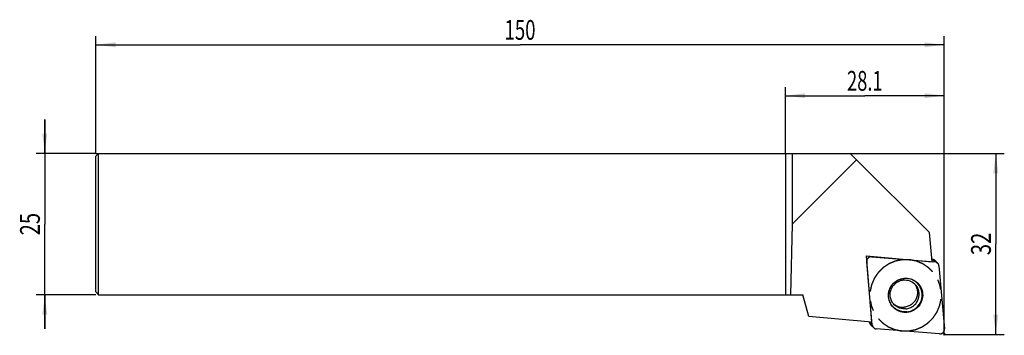
# Model space of a CAD drawing. Units: millimetres. Extents: x -13 to 161, y -32 to 24.
import ezdxf
from ezdxf.enums import TextEntityAlignment as Align

# ---------------------------------------------------------------- set-up
doc = ezdxf.new("R2010")
doc.units = ezdxf.units.MM
doc.header["$LTSCALE"] = 23.1
doc.linetypes.add('CENTER', pattern=[0.6, 0.375, -0.075, 0.075, -0.075])
doc.layers.get('0').update_dxf_attribs({"linetype": 'CONTINUOUS'})
for name, color, linetype in [('_03_2D_ZEICHNUNG_BEMASSUNGEN', 7, 'CONTINUOUS'), ('_21_KURVEN', 7, 'CONTINUOUS'), ('_26_BEZUGSACHSEN', 7, 'CONTINUOUS'), ('_28_BEZUGSPUNKTE', 7, 'CONTINUOUS'), ('_30_VOLUMEN', 7, 'CONTINUOUS')]:
    doc.layers.add(name, color=color, linetype=linetype)
doc.styles.get("Standard").update_dxf_attribs({"font": 'SIMPLEX.SHX', "width": 0.7})
doc.dimstyles.new('DIMSTYLE_1', dxfattribs={"dimtxt": 3.5, "dimasz": 3.5, "dimexe": 1.5, "dimexo": 0, "dimgap": 0.875, "dimtad": 1, "dimdsep": 46, "dimtxsty": 'STANDARD', "dimblk": '_FILLED', "dimblk1": '_FILLED', "dimblk2": '_FILLED', "dimcen": 0.09, "dimclrt": 2, "dimazin": 2, "dimtp": 0.2, "dimtm": 0.2, "dimtfac": 1, "dimtofl": 0, "dimtmove": 0, "dimatfit": 3, "dimldrblk": '_FILLED', "dimfxl": 1, "dimtolj": 1, "dimarcsym": 0})
doc.dimstyles.new('DIMSTYLE_2', dxfattribs={"dimtxt": 3.5, "dimasz": 3.5, "dimexe": 1.5, "dimexo": 0, "dimgap": 0.875, "dimtad": 1, "dimdsep": 46, "dimtxsty": 'STANDARD', "dimblk": '_FILLED', "dimblk1": '_FILLED', "dimblk2": '_FILLED', "dimcen": 0.09, "dimclrt": 2, "dimazin": 2, "dimtp": 0.5, "dimtm": 0.5, "dimtfac": 1, "dimtofl": 0, "dimtmove": 0, "dimatfit": 3, "dimldrblk": '_FILLED', "dimfxl": 1, "dimtolj": 1, "dimarcsym": 0})
doc.dimstyles.new('DIMSTYLE_3', dxfattribs={"dimtxt": 3.5, "dimasz": 3.5, "dimexe": 1.5, "dimexo": 0, "dimgap": 0.875, "dimtad": 1, "dimdsep": 46, "dimtxsty": 'STANDARD', "dimblk": '_FILLED', "dimblk1": '_FILLED', "dimblk2": '_FILLED', "dimcen": 0.09, "dimclrt": 2, "dimazin": 2, "dimtp": 0.3, "dimtm": 0.3, "dimtfac": 1, "dimtofl": 0, "dimtmove": 0, "dimatfit": 3, "dimldrblk": '_FILLED', "dimfxl": 1, "dimtolj": 1, "dimarcsym": 0})

# ---------------------------------------------------------------- blocks, each defined once
blk = doc.blocks.new('_FILLED')
at = {"color": 0, "linetype": 'BYBLOCK'}
blk.add_solid([(0, 0), (-1, 0.125), (-1, -0.125)], dxfattribs=at)
blk = doc.blocks.new('*D0')
at = {"layer": '_03_2D_ZEICHNUNG_BEMASSUNGEN', "color": 7, "linetype": 'CONTINUOUS'}
for p, q in [((-9, 0), (-9, 6)), ((-9, 6), (-9, -12.5)), ((0, 0), (-10.5, 0)), ((-9, -31), (-9, -12.5)), ((0, -25), (-10.5, -25)), ((-9, -25), (-9, -31))]:
    blk.add_line(p, q, dxfattribs=at)
at = {"layer": '_03_2D_ZEICHNUNG_BEMASSUNGEN', "color": 7, "linetype": 'CONTINUOUS', "xscale": 3.5, "yscale": 3.5, "zscale": 3.5}
for p, rotation in [((-9, 0), 270), ((-9, -25), 90)]:
    blk.add_blockref('_FILLED', p, dxfattribs=dict(at, rotation=rotation))
at = {"layer": '_03_2D_ZEICHNUNG_BEMASSUNGEN', "color": 2, "linetype": 'CONTINUOUS', "width": 0.75}
blk.add_text('25', height=3.5, rotation=90, dxfattribs=at).set_placement((-9.875, -12.5), align=Align.CENTER)
blk = doc.blocks.new('*D1')
at = {"layer": '_03_2D_ZEICHNUNG_BEMASSUNGEN', "color": 7, "linetype": 'CONTINUOUS'}
for p, q in [((0, 0), (0, 20.7)), ((0, 19.2), (75, 19.2)), ((150, 19.2), (75, 19.2)), ((150, 0), (150, 20.7))]:
    blk.add_line(p, q, dxfattribs=at)
at = {"layer": '_03_2D_ZEICHNUNG_BEMASSUNGEN', "color": 7, "linetype": 'CONTINUOUS', "xscale": 3.5, "yscale": 3.5, "zscale": 3.5, "rotation": 180}
blk.add_blockref('_FILLED', (0, 19.2), dxfattribs=at)
at = {"layer": '_03_2D_ZEICHNUNG_BEMASSUNGEN', "color": 7, "linetype": 'CONTINUOUS', "xscale": 3.5, "yscale": 3.5, "zscale": 3.5}
blk.add_blockref('_FILLED', (150, 19.2), dxfattribs=at)
at = {"layer": '_03_2D_ZEICHNUNG_BEMASSUNGEN', "color": 2, "linetype": 'CONTINUOUS', "width": 0.690476}
blk.add_text('150', height=3.5, dxfattribs=at).set_placement((75, 20.08), align=Align.CENTER)
blk = doc.blocks.new('*D2')
at = {"layer": '_03_2D_ZEICHNUNG_BEMASSUNGEN', "color": 7, "linetype": 'CONTINUOUS'}
for p, q in [((0, 0), (160.6, 0)), ((159.1, 0), (159.1, -16)), ((159.1, -32), (159.1, -16)), ((150, -32), (160.6, -32))]:
    blk.add_line(p, q, dxfattribs=at)
at = {"layer": '_03_2D_ZEICHNUNG_BEMASSUNGEN', "color": 7, "linetype": 'CONTINUOUS', "xscale": 3.5, "yscale": 3.5, "zscale": 3.5}
for p, rotation in [((159.1, 0), 90), ((159.1, -32), 270)]:
    blk.add_blockref('_FILLED', p, dxfattribs=dict(at, rotation=rotation))
at = {"layer": '_03_2D_ZEICHNUNG_BEMASSUNGEN', "color": 2, "linetype": 'CONTINUOUS', "width": 0.75}
blk.add_text('32', height=3.5, rotation=90, dxfattribs=at).set_placement((158.23, -16), align=Align.CENTER)
blk = doc.blocks.new('*D3')
at = {"layer": '_03_2D_ZEICHNUNG_BEMASSUNGEN', "color": 7, "linetype": 'CONTINUOUS'}
for p, q in [((121.9, 0), (121.9, 11.7)), ((150, -32), (150, 11.7)), ((121.9, 10.2), (135.95, 10.2)), ((150, 10.2), (135.95, 10.2))]:
    blk.add_line(p, q, dxfattribs=at)
at = {"layer": '_03_2D_ZEICHNUNG_BEMASSUNGEN', "color": 7, "linetype": 'CONTINUOUS', "xscale": 3.5, "yscale": 3.5, "zscale": 3.5}
for p, rotation in [((121.9, 10.2), 180), ((150, 10.2), 360)]:
    blk.add_blockref('_FILLED', p, dxfattribs=dict(at, rotation=rotation))
at = {"layer": '_03_2D_ZEICHNUNG_BEMASSUNGEN', "color": 2, "linetype": 'CONTINUOUS', "width": 0.678571}
blk.add_text('28.1', height=3.5, dxfattribs=at).set_placement((135.95, 11.08), align=Align.CENTER)

msp = doc.modelspace()

# ---------------------------------------------------------------- linework, layer by layer
at = {"color": 4, "linetype": 'CONTINUOUS'}
for p, q in [((121.9, 0), (133.371, 0)), ((121.9, 0), (121.9, -25)), ((123.106, 0), (123.106, -12.511)), ((133.371, 0), (134.494, -1.123)), ((134.494, -1.123), (123.106, -12.511)), ((123.106, -12.511), (122.789, -25)), ((121.9, -25), (125, -25))]:
    msp.add_line(p, q, dxfattribs=at)
at = {"layer": '_21_KURVEN', "color": 7, "linetype": 'CONTINUOUS'}
for p, q in [((137.258, -30.31), (136.281, -19.143)), ((137.144, -18.273), (148.32, -19.147)), ((149.044, -19.864), (150.021, -31.031)), ((149.158, -31.902), (137.982, -31.027))]:
    msp.add_line(p, q, dxfattribs=at)
for points in [[(136.317, -18.829), (136.302, -18.88), (136.276, -18.983), (136.278, -19.089), (136.281, -19.143)], [(148.632, -19.239), (148.609, -19.227), (148.561, -19.204), (148.481, -19.175), (148.405, -19.157), (148.348, -19.15), (148.32, -19.147)], [(148.929, -19.517), (148.892, -19.462), (148.807, -19.35), (148.694, -19.275), (148.632, -19.239)], [(148.961, -19.575), (148.958, -19.568), (148.947, -19.548), (148.936, -19.529), (148.929, -19.517)], [(149.044, -19.864), (149.038, -19.815), (149.023, -19.715), (148.984, -19.623), (148.961, -19.575)], [(137.258, -30.31), (137.264, -30.36), (137.279, -30.459), (137.318, -30.551), (137.341, -30.599)], [(137.341, -30.599), (137.376, -30.662), (137.453, -30.784), (137.572, -30.874), (137.633, -30.915)], [(137.67, -30.936), (137.693, -30.948), (137.741, -30.971), (137.821, -31), (137.898, -31.017), (137.954, -31.024), (137.982, -31.027)], [(149.976, -31.374), (149.993, -31.321), (150.025, -31.208), (150.024, -31.09), (150.021, -31.031)], [(149.158, -31.902), (149.214, -31.904), (149.333, -31.905), (149.442, -31.873), (149.499, -31.854)]]:
    msp.add_open_spline(points, degree=3, dxfattribs=at)
for points, knots in [([(137.144, -18.273), (137.1, -18.274), (137.044, -18.278), (136.977, -18.277), (136.934, -18.286), (136.88, -18.302), (136.826, -18.315), (136.784, -18.328), (136.745, -18.35), (136.705, -18.37), (136.666, -18.391), (136.635, -18.404), (136.611, -18.428), (136.576, -18.456), (136.543, -18.486), (136.507, -18.513), (136.479, -18.547), (136.445, -18.593), (136.41, -18.638), (136.385, -18.675), (136.36, -18.737), (136.335, -18.788), (136.317, -18.829)], [0, 0, 0, 0, 0.125, 0.15625, 0.1875, 0.25, 0.3125, 0.34375, 0.375, 0.4375, 0.46875, 0.5, 0.53125, 0.5625, 0.625, 0.65625, 0.6875, 0.75, 0.8125, 0.84375, 0.875, 1, 1, 1, 1]), ([(137.633, -30.915), (137.635, -30.916), (137.647, -30.923), (137.657, -30.929), (137.67, -30.936)], [0, 0, 0, 0, 0.25, 1, 1, 1, 1]), ([(149.499, -31.854), (149.525, -31.842), (149.564, -31.825), (149.616, -31.8), (149.652, -31.775), (149.69, -31.752), (149.724, -31.724), (149.756, -31.695), (149.791, -31.668), (149.817, -31.634), (149.846, -31.602), (149.873, -31.568), (149.896, -31.53), (149.921, -31.494), (149.946, -31.441), (149.964, -31.401), (149.976, -31.374)], [0, 0, 0, 0, 0.125, 0.1875, 0.25, 0.3125, 0.375, 0.4375, 0.5, 0.5625, 0.625, 0.6875, 0.75, 0.8125, 0.875, 1, 1, 1, 1])]:
    msp.add_open_spline(points, degree=3, knots=knots, dxfattribs=at)
at = {"layer": '_21_KURVEN', "color": 1, "linetype": 'CENTER'}
for points in [[(142.601, -18.796), (142.5, -18.816), (142.298, -18.856), (142.045, -18.905), (141.843, -18.945), (141.691, -18.975), (141.565, -19), (141.476, -19.017), (141.426, -19.027), (141.388, -19.032), (141.352, -19.049), (141.305, -19.068), (141.221, -19.103), (141.054, -19.171), (140.815, -19.269), (140.577, -19.366), (140.41, -19.435), (140.326, -19.468), (140.279, -19.489), (140.242, -19.501), (140.211, -19.525), (140.167, -19.552), (140.092, -19.602), (139.941, -19.701), (139.725, -19.844), (139.51, -19.985), (139.359, -20.085), (139.283, -20.134), (139.241, -20.163), (139.207, -20.182), (139.18, -20.212), (139.142, -20.249), (139.077, -20.314), (138.946, -20.442), (138.759, -20.627), (138.571, -20.811), (138.441, -20.94), (138.375, -21.005), (138.338, -21.042), (138.308, -21.068), (138.288, -21.102), (138.258, -21.144), (138.208, -21.219), (138.106, -21.368), (137.961, -21.582), (137.816, -21.795), (137.714, -21.944), (137.663, -22.019), (137.635, -22.062), (137.611, -22.093), (137.598, -22.13), (137.577, -22.177), (137.542, -22.26), (137.471, -22.426), (137.37, -22.663), (137.268, -22.9), (137.198, -23.066), (137.162, -23.149), (137.142, -23.197), (137.124, -23.231), (137.119, -23.27), (137.107, -23.32), (137.089, -23.408), (137.051, -23.584), (136.998, -23.836), (136.945, -24.088), (136.908, -24.265), (136.888, -24.353), (136.878, -24.403), (136.868, -24.44), (136.87, -24.48), (136.868, -24.532), (136.868, -24.624), (136.865, -24.807), (136.862, -25.069), (136.859, -25.33), (136.857, -25.513), (136.855, -25.605), (136.856, -25.657), (136.852, -25.697), (136.862, -25.734), (136.871, -25.785), (136.888, -25.873), (136.92, -26.049), (136.968, -26.302), (137.015, -26.554), (137.048, -26.73), (137.064, -26.819), (137.075, -26.869), (137.079, -26.907), (137.096, -26.942), (137.114, -26.99), (137.148, -27.073), (137.215, -27.24), (137.31, -27.477), (137.406, -27.715), (137.473, -27.881), (137.506, -27.965), (137.526, -28.012), (137.537, -28.049), (137.561, -28.08), (137.588, -28.123), (137.637, -28.198), (137.735, -28.348), (137.875, -28.562), (138.015, -28.776), (138.113, -28.926), (138.162, -29.001), (138.191, -29.044), (138.209, -29.077), (138.239, -29.104), (138.275, -29.141), (138.339, -29.206), (138.467, -29.336), (138.65, -29.521), (138.832, -29.707), (138.96, -29.836), (139.024, -29.902), (139.061, -29.938), (139.087, -29.968), (139.12, -29.988), (139.162, -30.017), (139.236, -30.067), (139.385, -30.167), (139.597, -30.31), (139.809, -30.454), (139.957, -30.554), (140.031, -30.604), (140.074, -30.632), (140.105, -30.656), (140.141, -30.668), (140.188, -30.689), (140.271, -30.723), (140.436, -30.793), (140.673, -30.892), (140.909, -30.991), (141.074, -31.06), (141.157, -31.095), (141.204, -31.114), (141.239, -31.131), (141.277, -31.137), (141.327, -31.148), (141.415, -31.165), (141.591, -31.201), (141.843, -31.252), (142.094, -31.303), (142.27, -31.339), (142.358, -31.357), (142.408, -31.366), (142.446, -31.377), (142.485, -31.374), (142.538, -31.375), (142.629, -31.375), (142.76, -31.376), (142.917, -31.376), (143.126, -31.377), (143.388, -31.378), (143.597, -31.378), (143.701, -31.378)], [(143.701, -31.378), (143.803, -31.359), (144.005, -31.319), (144.257, -31.269), (144.459, -31.23), (144.611, -31.2), (144.737, -31.175), (144.826, -31.158), (144.876, -31.147), (144.915, -31.142), (144.95, -31.125), (144.998, -31.106), (145.081, -31.072), (145.248, -31.004), (145.487, -30.906), (145.725, -30.808), (145.892, -30.74), (145.976, -30.706), (146.023, -30.686), (146.06, -30.674), (146.091, -30.65), (146.135, -30.622), (146.21, -30.572), (146.361, -30.473), (146.577, -30.331), (146.792, -30.189), (146.943, -30.089), (147.019, -30.04), (147.061, -30.011), (147.095, -29.992), (147.122, -29.962), (147.16, -29.926), (147.225, -29.861), (147.356, -29.732), (147.543, -29.548), (147.731, -29.363), (147.861, -29.234), (147.927, -29.17), (147.964, -29.132), (147.994, -29.106), (148.014, -29.073), (148.044, -29.031), (148.094, -28.956), (148.196, -28.806), (148.341, -28.593), (148.486, -28.38), (148.588, -28.23), (148.639, -28.156), (148.667, -28.113), (148.692, -28.082), (148.704, -28.045), (148.725, -27.998), (148.76, -27.915), (148.832, -27.749), (148.933, -27.512), (149.034, -27.275), (149.105, -27.109), (149.141, -27.026), (149.16, -26.978), (149.178, -26.943), (149.183, -26.905), (149.195, -26.855), (149.213, -26.766), (149.251, -26.59), (149.304, -26.338), (149.358, -26.086), (149.395, -25.91), (149.414, -25.822), (149.424, -25.771), (149.434, -25.734), (149.432, -25.694), (149.434, -25.642), (149.434, -25.551), (149.437, -25.368), (149.44, -25.106), (149.443, -24.844), (149.445, -24.661), (149.447, -24.57), (149.447, -24.518), (149.45, -24.478), (149.44, -24.44), (149.431, -24.39), (149.414, -24.302), (149.382, -24.125), (149.334, -23.873), (149.287, -23.621), (149.254, -23.444), (149.238, -23.356), (149.227, -23.306), (149.223, -23.267), (149.206, -23.232), (149.188, -23.185), (149.154, -23.101), (149.087, -22.935), (148.992, -22.697), (148.897, -22.459), (148.829, -22.293), (148.796, -22.21), (148.777, -22.163), (148.765, -22.126), (148.741, -22.095), (148.714, -22.052), (148.665, -21.977), (148.567, -21.827), (148.427, -21.613), (148.287, -21.398), (148.189, -21.249), (148.14, -21.173), (148.112, -21.131), (148.093, -21.097), (148.063, -21.071), (148.027, -21.033), (147.963, -20.969), (147.835, -20.839), (147.653, -20.653), (147.47, -20.468), (147.342, -20.338), (147.278, -20.273), (147.241, -20.236), (147.215, -20.206), (147.182, -20.187), (147.14, -20.158), (147.066, -20.108), (146.917, -20.007), (146.705, -19.864), (146.493, -19.721), (146.345, -19.621), (146.271, -19.57), (146.228, -19.543), (146.197, -19.519), (146.161, -19.506), (146.114, -19.486), (146.031, -19.451), (145.866, -19.382), (145.63, -19.283), (145.393, -19.184), (145.228, -19.115), (145.145, -19.079), (145.098, -19.061), (145.063, -19.043), (145.025, -19.038), (144.975, -19.027), (144.887, -19.01), (144.711, -18.973), (144.459, -18.923), (144.208, -18.871), (144.032, -18.836), (143.944, -18.817), (143.894, -18.808), (143.857, -18.798), (143.817, -18.8), (143.765, -18.799), (143.673, -18.8), (143.542, -18.799), (143.385, -18.798), (143.176, -18.798), (142.915, -18.797), (142.705, -18.796), (142.601, -18.796)]]:
    msp.add_open_spline(points, degree=3, knots=[0, 0, 0, 0, 0.015625, 0.03125, 0.0390625, 0.046875, 0.0546875, 0.0585938, 0.0605469, 0.0625, 0.0644531, 0.0664062, 0.0703125, 0.078125, 0.09375, 0.109375, 0.1171875, 0.1210938, 0.1230469, 0.125, 0.1269531, 0.1289062, 0.1328125, 0.140625, 0.15625, 0.171875, 0.1796875, 0.1835938, 0.1855469, 0.1875, 0.1894531, 0.1914062, 0.1953125, 0.203125, 0.21875, 0.234375, 0.2421875, 0.2460938, 0.2480469, 0.25, 0.2519531, 0.2539062, 0.2578125, 0.265625, 0.28125, 0.296875, 0.3046875, 0.3085938, 0.3105469, 0.3125, 0.3144531, 0.3164062, 0.3203125, 0.328125, 0.34375, 0.359375, 0.3671875, 0.3710938, 0.3730469, 0.375, 0.3769531, 0.3789062, 0.3828125, 0.390625, 0.40625, 0.421875, 0.4296875, 0.4335938, 0.4355469, 0.4375, 0.4394531, 0.4414062, 0.4453125, 0.453125, 0.46875, 0.484375, 0.4921875, 0.4960938, 0.4980469, 0.5, 0.5019531, 0.5039062, 0.5078125, 0.515625, 0.53125, 0.546875, 0.5546875, 0.5585938, 0.5605469, 0.5625, 0.5644531, 0.5664062, 0.5703125, 0.578125, 0.59375, 0.609375, 0.6171875, 0.6210938, 0.6230469, 0.625, 0.6269531, 0.6289062, 0.6328125, 0.640625, 0.65625, 0.671875, 0.6796875, 0.6835938, 0.6855469, 0.6875, 0.6894531, 0.6914062, 0.6953125, 0.703125, 0.71875, 0.734375, 0.7421875, 0.7460938, 0.7480469, 0.75, 0.7519531, 0.7539062, 0.7578125, 0.765625, 0.78125, 0.796875, 0.8046875, 0.8085938, 0.8105469, 0.8125, 0.8144531, 0.8164062, 0.8203125, 0.828125, 0.84375, 0.859375, 0.8671875, 0.8710938, 0.8730469, 0.875, 0.8769531, 0.8789062, 0.8828125, 0.890625, 0.90625, 0.921875, 0.9296875, 0.9335938, 0.9355469, 0.9375, 0.9394531, 0.9414062, 0.9453125, 0.953125, 0.9609375, 0.96875, 0.984375, 1, 1, 1, 1], dxfattribs=at)
at = {"layer": '_26_BEZUGSACHSEN', "color": 4, "linetype": 'CONTINUOUS'}
for p, q in [((147.825, -19.146), (147.376, -14.004)), ((136.263, -18.135), (147.825, -19.146)), ((137.177, -29.828), (136.263, -18.135)), ((137.177, -29.828), (126.032, -28.853))]:
    msp.add_line(p, q, dxfattribs=at)
at = {"layer": '_28_BEZUGSPUNKTE', "color": 1, "linetype": 'CONTINUOUS'}
for p, q in [((150.156, -32.156), (149.844, -31.844)), ((150.156, -31.844), (149.844, -32.156))]:
    msp.add_line(p, q, dxfattribs=at)
at = {"layer": '_30_VOLUMEN', "color": 4, "linetype": 'CONTINUOUS'}
for p, q in [((0.5, 0), (0, -0.5)), ((0.5, -25), (0.5, 0)), ((0.5, 0), (121.9, 0)), ((0, -24.5), (0, -0.5)), ((134.494, -1.123), (147.376, -14.004)), ((137.258, -30.31), (136.281, -19.143)), ((137.144, -18.273), (148.32, -19.147)), ((147.863, -18.69), (147.785, -18.684)), ((148.816, -19.375), (148.359, -18.918)), ((149.044, -19.864), (150.021, -31.031)), ((0.5, -25), (0, -24.5)), ((0.5, -25), (121.9, -25)), ((126.032, -28.853), (125, -25)), ((136.796, -29.795), (136.801, -29.853)), ((137.486, -30.799), (137.028, -30.342)), ((149.158, -31.902), (137.982, -31.027))]:
    msp.add_line(p, q, dxfattribs=at)
at = {"layer": '_30_VOLUMEN', "color": 7, "linetype": 'CONTINUOUS'}
for p, q in [((137.144, -18.273), (137.077, -18.206)), ((148.32, -19.147), (147.863, -18.69)), ((137.258, -30.31), (136.801, -29.853))]:
    msp.add_line(p, q, dxfattribs=at)
at = {"layer": '_30_VOLUMEN', "color": 4, "linetype": 'CONTINUOUS'}
for centre, radius, start, end in [((142.712, -24.609), 2.552, 35.94699, 39.8245), ((142.644, -24.684), 2.507, 230.2936, 230.76815), ((142.652, -24.674), 2.519, 230.77052, 234.09355), ((142.669, -24.646), 2.552, 234.14651, 275.57976)]:
    msp.add_arc(centre, radius, start, end, dxfattribs=at)
for points, knots in [([(136.315, -18.836), (136.307, -18.861), (136.281, -18.961), (136.274, -19.066), (136.281, -19.143)], [0, 0, 0, 0, 0.2516325, 1, 1, 1, 1]), ([(137.144, -18.273), (137.055, -18.266), (136.872, -18.283), (136.623, -18.397), (136.425, -18.586), (136.341, -18.75), (136.315, -18.836)], [0, 0, 0, 0, 0.2492274, 0.499542, 0.7497242, 1, 1, 1, 1]), ([(147.863, -18.69), (147.955, -18.697), (148.138, -18.744), (148.294, -18.852), (148.359, -18.918)], [0, 0, 0, 0, 0.5001197, 1, 1, 1, 1]), ([(148.816, -19.375), (148.751, -19.31), (148.596, -19.202), (148.412, -19.154), (148.32, -19.147)], [0, 0, 0, 0, 0.4998803, 1, 1, 1, 1]), ([(149.044, -19.864), (149.036, -19.773), (148.988, -19.593), (148.881, -19.44), (148.816, -19.375)], [0, 0, 0, 0, 0.5000778, 1, 1, 1, 1]), ([(143.415, -28.099), (143.023, -28.137), (142.218, -28.058), (141.156, -27.484), (140.396, -26.545), (140.058, -25.384), (140.191, -24.179), (140.774, -23.114), (141.715, -22.347), (142.495, -22.113), (142.888, -22.075)], [0, 0, 0, 0, 0.1248952, 0.249389, 0.3738219, 0.4985027, 0.6236223, 0.7491144, 0.8746666, 1, 1, 1, 1]), ([(143.379, -28.012), (142.995, -28.05), (142.204, -27.972), (141.162, -27.409), (140.417, -26.487), (140.085, -25.348), (140.215, -24.165), (140.787, -23.119), (141.711, -22.368), (142.476, -22.138), (142.862, -22.101)], [0, 0, 0, 0, 0.1248797, 0.2493908, 0.3738201, 0.4985027, 0.6236242, 0.7491126, 0.8746821, 1, 1, 1, 1]), ([(141.157, -26.742), (140.99, -26.575), (140.703, -26.191), (140.45, -25.515), (140.398, -24.788), (140.551, -24.069), (140.901, -23.415), (141.419, -22.882), (142.063, -22.514), (142.543, -22.397), (142.784, -22.374)], [0, 0, 0, 0, 0.121891, 0.2448244, 0.3688251, 0.4942965, 0.6208479, 0.7477612, 0.8744854, 1, 1, 1, 1]), ([(142.784, -22.374), (143.152, -22.339), (143.906, -22.428), (144.548, -22.836), (144.805, -23.093)], [0, 0, 0, 0, 0.5033242, 1, 1, 1, 1]), ([(143.379, -28.012), (143.764, -27.975), (144.529, -27.745), (145.454, -26.994), (146.026, -25.948), (146.156, -24.765), (145.824, -23.626), (145.079, -22.704), (144.036, -22.141), (143.246, -22.063), (142.862, -22.101)], [0, 0, 0, 0, 0.1253179, 0.2508874, 0.3763758, 0.5014973, 0.6261799, 0.7506092, 0.8751203, 1, 1, 1, 1]), ([(142.888, -22.075), (143.279, -22.038), (144.084, -22.117), (145.146, -22.69), (145.906, -23.629), (146.244, -24.79), (146.111, -25.995), (145.528, -27.061), (144.587, -27.827), (143.807, -28.061), (143.415, -28.099)], [0, 0, 0, 0, 0.1248952, 0.249389, 0.3738219, 0.4985027, 0.6236223, 0.7491144, 0.8746666, 1, 1, 1, 1]), ([(144.778, -23.111), (144.909, -23.292), (145.125, -23.692), (145.279, -24.355), (145.255, -25.037), (145.055, -25.691), (144.692, -26.271), (144.19, -26.739), (143.586, -27.06), (143.141, -27.164), (142.917, -27.186)], [0, 0, 0, 0, 0.1243289, 0.248892, 0.3737504, 0.4988892, 0.6242307, 0.7495912, 0.8750544, 1, 1, 1, 1]), ([(137.028, -30.342), (136.964, -30.277), (136.857, -30.124), (136.809, -29.944), (136.801, -29.853)], [0, 0, 0, 0, 0.4999222, 1, 1, 1, 1]), ([(137.258, -30.31), (137.266, -30.401), (137.314, -30.582), (137.421, -30.735), (137.486, -30.799)], [0, 0, 0, 0, 0.5000778, 1, 1, 1, 1]), ([(137.486, -30.799), (137.551, -30.865), (137.707, -30.973), (137.89, -31.02), (137.982, -31.027)], [0, 0, 0, 0, 0.4998803, 1, 1, 1, 1]), ([(149.158, -31.902), (149.273, -31.911), (149.51, -31.877), (149.809, -31.684), (150, -31.383), (150.031, -31.146), (150.021, -31.031)], [0, 0, 0, 0, 0.249635, 0.5000148, 0.7503856, 1, 1, 1, 1])]:
    msp.add_open_spline(points, degree=3, knots=knots, dxfattribs=at)
at = {"layer": '_30_VOLUMEN', "color": 7, "linetype": 'CONTINUOUS'}
for points, knots in [([(143.205, -27.473), (143.445, -27.45), (143.923, -27.333), (144.563, -26.969), (145.077, -26.441), (145.424, -25.791), (145.578, -25.072), (145.524, -24.34), (145.268, -23.655), (144.975, -23.263), (144.805, -23.093)], [0, 0, 0, 0, 0.1249415, 0.2505478, 0.3759755, 0.5013082, 0.6264144, 0.751213, 0.8756961, 1, 1, 1, 1]), ([(143.205, -27.473), (142.834, -27.509), (142.07, -27.417), (141.419, -27.004), (141.157, -26.742)], [0, 0, 0, 0, 0.5007365, 1, 1, 1, 1])]:
    msp.add_open_spline(points, degree=3, knots=knots, dxfattribs=at)

# ---------------------------------------------------------------- dimensions: what is measured, and where the dimension line sits
at = {"layer": '_03_2D_ZEICHNUNG_BEMASSUNGEN', "color": 7, "linetype": 'CONTINUOUS'}
for base, p1, p2, angle, dimstyle, picture, middle in [((0, 19.201), (150, 0), (0, 0), 180, 'DIMSTYLE_2', '*D1', (74.5, 19.201)), ((-9, -25), (0, 0), (0, -25), 270, 'DIMSTYLE_1', '*D0', (-9, -13)), ((159.104, 0), (150, -32), (0, 0), 90, 'DIMSTYLE_3', '*D2', (159.104, -16.5))]:
    dim = msp.add_linear_dim(base=base, p1=p1, p2=p2, angle=angle, dimstyle=dimstyle, dxfattribs=at)
    dim.commit()
    dim.dimension.update_dxf_attribs({"geometry": picture, "text_midpoint": middle, "dimtype": 160})
dim = msp.add_linear_dim(base=(150, 10.201), p1=(121.9, 0), p2=(150, -32), dimstyle='DIMSTYLE_1', dxfattribs=at)
dim.commit()
dim.dimension.update_dxf_attribs({"geometry": '*D3', "text_midpoint": (135.45, 10.201), "dimtype": 160})

doc.saveas('drawing.dxf')
